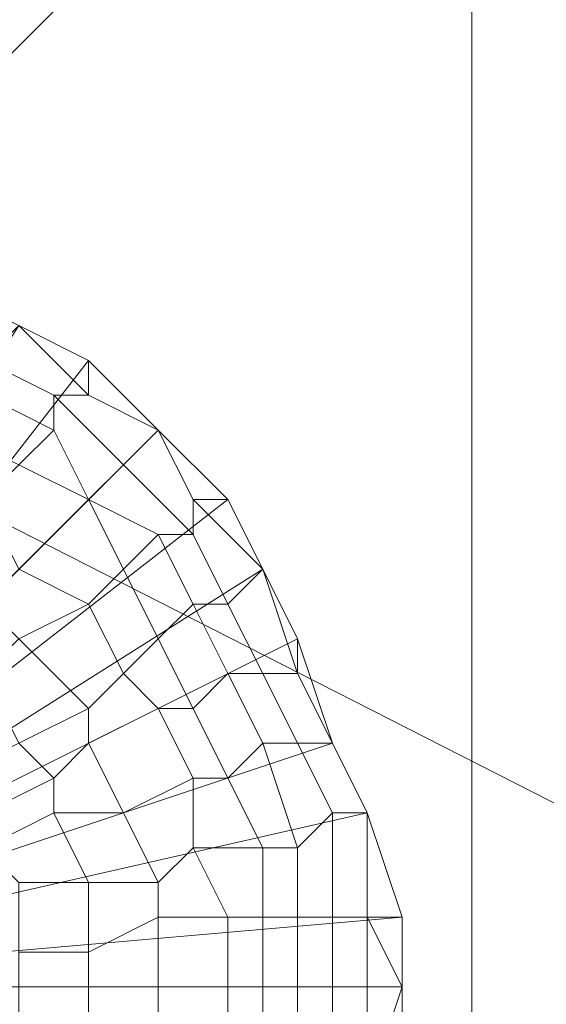
# Model space of a CAD drawing. Units: millimetres. Extents: x 18000 to 21362, y -8466 to -3592.
# Drawn here: x 19743 to 19752, y -4768 to -4749 of the extents above; entities that cross this region are included whole.
import ezdxf

# ---------------------------------------------------------------- set-up
doc = ezdxf.new("R2010")
doc.units = ezdxf.units.MM
doc.layers.add('МАФЫ НАШИ', color=250, linetype='Continuous', lineweight=25)

# ---------------------------------------------------------------- blocks, each defined once
blk = doc.blocks.new('акпетр767к')
at = {"layer": 'МАФЫ НАШИ', "lineweight": 13}
for points in [[(19548.748, -4659.956), (19783.776, -4779.761), (19548.748, -4659.956), (19783.776, -4659.956), (19783.776, -4779.761), (19789.668, -4661.265), (19783.776, -4779.761), (19789.668, -4778.452), (19789.668, -4661.265), (19794.905, -4773.869), (19789.668, -4661.265), (19794.905, -4665.848), (19794.905, -4773.869), (19799.488, -4672.395), (19794.905, -4773.869), (19799.488, -4767.322), (19799.488, -4672.395), (19802.761, -4680.251), (19803.416, -4690.071)], [(19734.675, -4767.322), (19749.733, -4767.322), (19749.733, -4769.286)], [(19734.675, -4767.322), (19749.733, -4766.013), (19749.733, -4767.322), (19734.675, -4767.322), (19749.078, -4764.049), (19749.733, -4766.013), (19734.675, -4767.322), (19748.423, -4762.74), (19749.078, -4764.049), (19734.675, -4767.322), (19747.769, -4760.776), (19748.423, -4762.74), (19734.675, -4767.322), (19747.114, -4759.466), (19747.769, -4760.776), (19734.675, -4767.322), (19746.459, -4758.157), (19747.114, -4759.466), (19734.675, -4767.322), (19745.15, -4756.848), (19746.459, -4758.157), (19734.675, -4767.322), (19743.841, -4755.538), (19745.15, -4756.848), (19734.675, -4767.322)], [(19742.531, -4754.884), (19743.841, -4755.538), (19734.675, -4767.322)], [(19742.531, -4754.884), (19741.222, -4754.229), (19734.675, -4767.322), (19742.531, -4754.884), (19743.841, -4755.538)], [(19743.841, -4755.538), (19742.531, -4754.884), (19743.841, -4755.538)], [(19743.841, -4755.538), (19742.531, -4754.884), (19743.841, -4755.538)], [(19743.841, -4755.538), (19742.531, -4754.884), (19743.841, -4755.538)], [(19743.841, -4755.538), (19742.531, -4754.884), (19743.841, -4755.538)], [(19745.15, -4756.848), (19743.841, -4755.538), (19734.675, -4767.322), (19745.15, -4756.848), (19746.459, -4758.157)], [(19745.15, -4756.848), (19743.841, -4755.538), (19745.15, -4756.848)], [(19745.15, -4756.848), (19743.841, -4755.538), (19745.15, -4756.848)], [(19745.15, -4756.848), (19743.841, -4755.538), (19745.15, -4756.848)], [(19745.15, -4756.848), (19743.841, -4755.538), (19745.15, -4756.848)], [(19746.459, -4758.157), (19745.15, -4756.848), (19746.459, -4758.157)], [(19746.459, -4758.157), (19745.15, -4756.848), (19746.459, -4758.157)], [(19746.459, -4758.157), (19745.15, -4756.848), (19746.459, -4758.157)], [(19746.459, -4758.157), (19745.15, -4756.848), (19746.459, -4758.157)], [(19747.114, -4759.466), (19746.459, -4758.157), (19734.675, -4767.322), (19747.114, -4759.466), (19747.769, -4760.776)], [(19747.114, -4759.466), (19746.459, -4758.157), (19747.114, -4759.466)], [(19747.114, -4759.466), (19746.459, -4758.157), (19747.114, -4759.466)], [(19747.114, -4759.466), (19746.459, -4758.157), (19747.114, -4759.466)], [(19747.114, -4759.466), (19746.459, -4758.157), (19747.114, -4759.466)], [(19747.769, -4760.776), (19747.114, -4759.466), (19747.769, -4760.776)], [(19747.769, -4760.776), (19747.114, -4759.466), (19747.769, -4760.776)], [(19747.769, -4760.776), (19747.114, -4759.466), (19747.769, -4760.776)], [(19747.769, -4760.776), (19747.114, -4759.466), (19747.769, -4760.776)], [(19748.423, -4762.74), (19747.769, -4760.776), (19734.675, -4767.322), (19748.423, -4762.74), (19749.078, -4764.049)], [(19748.423, -4762.74), (19747.769, -4760.776), (19748.423, -4762.74)], [(19748.423, -4762.74), (19747.769, -4760.776), (19748.423, -4762.74)], [(19748.423, -4762.74), (19747.769, -4760.776), (19748.423, -4762.74)], [(19748.423, -4762.74), (19747.769, -4760.776), (19748.423, -4762.74)], [(19749.078, -4764.049), (19748.423, -4762.74), (19749.078, -4764.049)], [(19749.078, -4764.049), (19748.423, -4762.74), (19749.078, -4764.049)], [(19749.078, -4764.049), (19748.423, -4762.74), (19749.078, -4764.049)], [(19749.078, -4764.049), (19748.423, -4762.74), (19749.078, -4764.049)], [(19749.078, -4764.049), (19748.423, -4762.74), (19749.078, -4764.049)], [(19749.078, -4764.049), (19748.423, -4762.74), (19749.078, -4764.049)], [(19749.733, -4766.013), (19749.078, -4764.049), (19734.675, -4767.322), (19749.733, -4766.013), (19749.733, -4767.322)], [(19749.078, -4766.013), (19749.078, -4764.049), (19749.078, -4766.013)], [(19749.733, -4766.013), (19749.078, -4764.049), (19749.733, -4766.013)], [(19749.078, -4766.013), (19749.078, -4764.049), (19749.078, -4766.013)], [(19749.733, -4766.013), (19749.078, -4764.049), (19749.733, -4766.013)], [(19749.733, -4767.322), (19749.733, -4766.013), (19749.733, -4767.322)], [(19749.733, -4767.322), (19749.733, -4766.013), (19749.733, -4767.322)], [(19749.733, -4769.286), (19749.733, -4767.322), (19734.675, -4767.322), (19749.733, -4769.286), (19749.078, -4770.596)], [(19749.733, -4769.286), (19749.733, -4767.322), (19749.733, -4769.286)], [(19749.733, -4769.286), (19749.733, -4767.322), (19749.733, -4769.286)]]:
    blk.add_lwpolyline(points, dxfattribs=at)
for points in [[(19548.748, -4779.761), (19542.202, -4661.265), (19548.748, -4659.956), (19548.748, -4779.761), (19548.748, -4659.956), (19783.776, -4779.761)], [(19783.776, -4779.761), (19548.748, -4659.956), (19783.776, -4659.956), (19783.776, -4779.761), (19783.776, -4659.956), (19789.668, -4778.452)], [(19580.827, -4741.136), (19580.827, -4910.696), (19751.042, -4741.136)], [(19751.042, -4741.136), (19580.827, -4910.696), (19751.042, -4910.696)], [(19751.042, -4910.696), (19580.827, -4741.136), (19751.042, -4741.136)], [(19751.042, -4741.136), (19751.042, -4910.696), (19751.042, -4741.136), (19751.042, -4910.696)], [(19743.186, -4756.193), (19743.841, -4756.193), (19742.531, -4754.884), (19741.877, -4755.538)], [(19743.186, -4756.193), (19743.841, -4756.193), (19742.531, -4754.884), (19741.877, -4755.538)], [(19743.841, -4756.193), (19743.841, -4755.538), (19742.531, -4754.884)], [(19743.841, -4756.193), (19743.841, -4755.538), (19742.531, -4754.884)], [(19743.186, -4756.848), (19743.186, -4756.193), (19741.877, -4755.538), (19741.877, -4756.193)], [(19743.186, -4756.848), (19743.186, -4756.193), (19741.877, -4755.538), (19741.877, -4756.193)], [(19745.15, -4756.848), (19743.841, -4755.538), (19743.841, -4756.193)], [(19745.15, -4756.848), (19743.841, -4755.538), (19743.841, -4756.193)], [(19742.531, -4757.502), (19743.186, -4756.848), (19741.877, -4756.193), (19741.222, -4756.848)], [(19742.531, -4757.502), (19743.186, -4756.848), (19741.877, -4756.193), (19741.222, -4756.848)], [(19743.841, -4758.157), (19744.495, -4757.502), (19743.186, -4756.193), (19743.186, -4756.848)], [(19744.495, -4757.502), (19745.15, -4756.848), (19743.841, -4756.193), (19743.186, -4756.193)], [(19743.841, -4758.157), (19744.495, -4757.502), (19743.186, -4756.193), (19743.186, -4756.848)], [(19744.495, -4757.502), (19745.15, -4756.848), (19743.841, -4756.193), (19743.186, -4756.193)], [(19743.841, -4758.157), (19743.186, -4756.848), (19742.531, -4757.502)], [(19743.841, -4758.157), (19743.186, -4756.848), (19742.531, -4757.502)], [(19745.805, -4758.812), (19745.805, -4758.157), (19745.15, -4756.848), (19744.495, -4757.502)], [(19745.805, -4758.812), (19745.805, -4758.157), (19745.15, -4756.848), (19744.495, -4757.502)], [(19745.805, -4758.157), (19746.459, -4758.157), (19745.15, -4756.848)], [(19745.805, -4758.157), (19746.459, -4758.157), (19745.15, -4756.848)], [(19742.531, -4759.466), (19743.841, -4758.157), (19742.531, -4757.502), (19741.877, -4758.157)], [(19742.531, -4759.466), (19743.841, -4758.157), (19742.531, -4757.502), (19741.877, -4758.157)], [(19745.15, -4758.812), (19745.805, -4758.812), (19744.495, -4757.502), (19743.841, -4758.157)], [(19745.15, -4758.812), (19745.805, -4758.812), (19744.495, -4757.502), (19743.841, -4758.157)], [(19743.841, -4760.121), (19744.495, -4759.466), (19743.841, -4758.157), (19742.531, -4759.466)], [(19743.841, -4760.121), (19744.495, -4759.466), (19743.841, -4758.157), (19742.531, -4759.466)], [(19744.495, -4759.466), (19745.15, -4758.812), (19743.841, -4758.157)], [(19744.495, -4759.466), (19745.15, -4758.812), (19743.841, -4758.157)], [(19746.459, -4760.121), (19747.114, -4759.466), (19745.805, -4758.157), (19745.805, -4758.812)], [(19747.114, -4759.466), (19746.459, -4758.157), (19745.805, -4758.157)], [(19746.459, -4760.121), (19747.114, -4759.466), (19745.805, -4758.157), (19745.805, -4758.812)], [(19747.114, -4759.466), (19746.459, -4758.157), (19745.805, -4758.157)], [(19745.15, -4760.776), (19745.805, -4760.121), (19745.15, -4758.812), (19744.495, -4759.466)], [(19745.15, -4760.776), (19745.805, -4760.121), (19745.15, -4758.812), (19744.495, -4759.466)], [(19745.805, -4760.121), (19746.459, -4760.121), (19745.805, -4758.812), (19745.15, -4758.812)], [(19745.805, -4760.121), (19746.459, -4760.121), (19745.805, -4758.812), (19745.15, -4758.812)], [(19742.531, -4760.776), (19743.841, -4760.121), (19742.531, -4759.466), (19741.877, -4760.121)], [(19742.531, -4760.776), (19743.841, -4760.121), (19742.531, -4759.466), (19741.877, -4760.121)], [(19744.495, -4761.43), (19745.15, -4760.776), (19744.495, -4759.466), (19743.841, -4760.121)], [(19744.495, -4761.43), (19745.15, -4760.776), (19744.495, -4759.466), (19743.841, -4760.121)], [(19747.114, -4761.43), (19747.769, -4761.43), (19747.114, -4759.466), (19746.459, -4760.121)], [(19747.114, -4761.43), (19747.769, -4761.43), (19747.114, -4759.466), (19746.459, -4760.121)], [(19747.769, -4761.43), (19747.769, -4760.776), (19747.114, -4759.466)], [(19747.769, -4761.43), (19747.769, -4760.776), (19747.114, -4759.466)], [(19743.841, -4762.085), (19744.495, -4761.43), (19743.841, -4760.121), (19742.531, -4760.776)], [(19743.841, -4762.085), (19744.495, -4761.43), (19743.841, -4760.121), (19742.531, -4760.776)], [(19745.805, -4762.085), (19746.459, -4761.43), (19745.805, -4760.121), (19745.15, -4760.776)], [(19745.805, -4762.085), (19746.459, -4761.43), (19745.805, -4760.121), (19745.15, -4760.776)], [(19746.459, -4761.43), (19747.114, -4761.43), (19746.459, -4760.121), (19745.805, -4760.121)], [(19746.459, -4761.43), (19747.114, -4761.43), (19746.459, -4760.121), (19745.805, -4760.121)], [(19742.531, -4762.74), (19743.841, -4762.085), (19742.531, -4760.776), (19741.877, -4761.43)], [(19742.531, -4762.74), (19743.841, -4762.085), (19742.531, -4760.776), (19741.877, -4761.43)], [(19745.15, -4762.085), (19745.805, -4762.085), (19745.15, -4760.776), (19744.495, -4761.43)], [(19745.15, -4762.085), (19745.805, -4762.085), (19745.15, -4760.776), (19744.495, -4761.43)], [(19748.423, -4762.74), (19747.769, -4760.776), (19747.769, -4761.43)], [(19748.423, -4762.74), (19747.769, -4760.776), (19747.769, -4761.43)], [(19743.841, -4762.74), (19745.15, -4762.085), (19744.495, -4761.43), (19743.841, -4762.085)], [(19743.841, -4762.74), (19745.15, -4762.085), (19744.495, -4761.43), (19743.841, -4762.085)], [(19746.459, -4763.394), (19747.114, -4762.74), (19746.459, -4761.43), (19745.805, -4762.085)], [(19746.459, -4763.394), (19747.114, -4762.74), (19746.459, -4761.43), (19745.805, -4762.085)], [(19747.114, -4762.74), (19747.769, -4762.74), (19747.114, -4761.43), (19746.459, -4761.43)], [(19747.114, -4762.74), (19747.769, -4762.74), (19747.114, -4761.43), (19746.459, -4761.43)], [(19747.769, -4762.74), (19748.423, -4762.74), (19747.769, -4761.43), (19747.114, -4761.43)], [(19747.769, -4762.74), (19748.423, -4762.74), (19747.769, -4761.43), (19747.114, -4761.43)], [(19743.186, -4763.394), (19743.841, -4762.74), (19743.841, -4762.085), (19742.531, -4762.74)], [(19743.186, -4763.394), (19743.841, -4762.74), (19743.841, -4762.085), (19742.531, -4762.74)], [(19744.495, -4764.049), (19745.805, -4763.394), (19745.15, -4762.085), (19743.841, -4762.74)], [(19744.495, -4764.049), (19745.805, -4763.394), (19745.15, -4762.085), (19743.841, -4762.74)], [(19745.805, -4763.394), (19746.459, -4763.394), (19745.805, -4762.085), (19745.15, -4762.085)], [(19745.805, -4763.394), (19746.459, -4763.394), (19745.805, -4762.085), (19745.15, -4762.085)], [(19741.877, -4764.049), (19743.186, -4763.394), (19742.531, -4762.74), (19741.222, -4763.394)], [(19741.877, -4764.049), (19743.186, -4763.394), (19742.531, -4762.74), (19741.222, -4763.394)], [(19743.186, -4764.049), (19744.495, -4764.049), (19743.841, -4762.74), (19743.186, -4763.394)], [(19743.186, -4764.049), (19744.495, -4764.049), (19743.841, -4762.74), (19743.186, -4763.394)], [(19747.114, -4764.704), (19747.769, -4764.704), (19747.114, -4762.74), (19746.459, -4763.394)], [(19747.114, -4764.704), (19747.769, -4764.704), (19747.114, -4762.74), (19746.459, -4763.394)], [(19747.769, -4764.704), (19748.423, -4764.049), (19747.769, -4762.74), (19747.114, -4762.74)], [(19747.769, -4764.704), (19748.423, -4764.049), (19747.769, -4762.74), (19747.114, -4762.74)], [(19748.423, -4764.049), (19749.078, -4764.049), (19748.423, -4762.74), (19747.769, -4762.74)], [(19748.423, -4764.049), (19749.078, -4764.049), (19748.423, -4762.74), (19747.769, -4762.74)], [(19741.877, -4764.704), (19743.186, -4764.049), (19743.186, -4763.394), (19741.877, -4764.049)], [(19741.877, -4764.704), (19743.186, -4764.049), (19743.186, -4763.394), (19741.877, -4764.049)], [(19745.15, -4765.358), (19745.805, -4764.704), (19745.805, -4763.394), (19744.495, -4764.049)], [(19745.15, -4765.358), (19745.805, -4764.704), (19745.805, -4763.394), (19744.495, -4764.049)], [(19745.805, -4764.704), (19747.114, -4764.704), (19746.459, -4763.394), (19745.805, -4763.394)], [(19745.805, -4764.704), (19747.114, -4764.704), (19746.459, -4763.394), (19745.805, -4763.394)], [(19742.531, -4765.358), (19743.841, -4765.358), (19743.186, -4764.049), (19741.877, -4764.704)], [(19742.531, -4765.358), (19743.841, -4765.358), (19743.186, -4764.049), (19741.877, -4764.704)], [(19743.841, -4765.358), (19745.15, -4765.358), (19744.495, -4764.049), (19743.186, -4764.049)], [(19743.841, -4765.358), (19745.15, -4765.358), (19744.495, -4764.049), (19743.186, -4764.049)], [(19747.769, -4766.013), (19748.423, -4766.013), (19748.423, -4764.049), (19747.769, -4764.704)], [(19747.769, -4766.013), (19748.423, -4766.013), (19748.423, -4764.049), (19747.769, -4764.704)], [(19748.423, -4766.013), (19749.078, -4766.013), (19749.078, -4764.049), (19748.423, -4764.049)], [(19748.423, -4766.013), (19749.078, -4766.013), (19749.078, -4764.049), (19748.423, -4764.049)], [(19749.078, -4766.013), (19749.733, -4766.013), (19749.078, -4764.049)], [(19749.078, -4766.013), (19749.733, -4766.013), (19749.078, -4764.049)], [(19745.15, -4766.013), (19746.459, -4766.013), (19745.805, -4764.704), (19745.15, -4765.358)], [(19745.15, -4766.013), (19746.459, -4766.013), (19745.805, -4764.704), (19745.15, -4765.358)], [(19746.459, -4766.013), (19747.114, -4766.013), (19747.114, -4764.704), (19745.805, -4764.704)], [(19746.459, -4766.013), (19747.114, -4766.013), (19747.114, -4764.704), (19745.805, -4764.704)], [(19747.114, -4766.013), (19747.769, -4766.013), (19747.769, -4764.704), (19747.114, -4764.704)], [(19747.114, -4766.013), (19747.769, -4766.013), (19747.769, -4764.704), (19747.114, -4764.704)], [(19742.531, -4766.668), (19743.841, -4766.668), (19743.841, -4765.358), (19742.531, -4765.358)], [(19742.531, -4766.668), (19743.841, -4766.668), (19743.841, -4765.358), (19742.531, -4765.358)], [(19743.841, -4766.668), (19745.15, -4766.013), (19745.15, -4765.358), (19743.841, -4765.358)], [(19743.841, -4766.668), (19745.15, -4766.013), (19745.15, -4765.358), (19743.841, -4765.358)], [(19743.841, -4767.322), (19745.15, -4767.322), (19745.15, -4766.013), (19743.841, -4766.668)], [(19743.841, -4767.322), (19745.15, -4767.322), (19745.15, -4766.013), (19743.841, -4766.668)], [(19745.15, -4767.322), (19746.459, -4767.322), (19746.459, -4766.013), (19745.15, -4766.013)], [(19745.15, -4767.322), (19746.459, -4767.322), (19746.459, -4766.013), (19745.15, -4766.013)], [(19746.459, -4767.322), (19747.114, -4767.322), (19747.114, -4766.013), (19746.459, -4766.013)], [(19746.459, -4767.322), (19747.114, -4767.322), (19747.114, -4766.013), (19746.459, -4766.013)], [(19747.114, -4767.322), (19747.769, -4767.322), (19747.769, -4766.013), (19747.114, -4766.013)], [(19747.114, -4767.322), (19747.769, -4767.322), (19747.769, -4766.013), (19747.114, -4766.013)], [(19747.769, -4767.322), (19748.423, -4767.322), (19748.423, -4766.013), (19747.769, -4766.013)], [(19747.769, -4767.322), (19748.423, -4767.322), (19748.423, -4766.013), (19747.769, -4766.013)], [(19748.423, -4767.322), (19749.078, -4767.322), (19749.078, -4766.013), (19748.423, -4766.013)], [(19748.423, -4767.322), (19749.078, -4767.322), (19749.078, -4766.013), (19748.423, -4766.013)], [(19749.078, -4767.322), (19749.733, -4767.322), (19749.078, -4766.013)], [(19749.733, -4767.322), (19749.733, -4766.013), (19749.078, -4766.013)], [(19749.078, -4767.322), (19749.733, -4767.322), (19749.078, -4766.013)], [(19749.733, -4767.322), (19749.733, -4766.013), (19749.078, -4766.013)], [(19742.531, -4767.322), (19743.841, -4767.322), (19743.841, -4766.668), (19742.531, -4766.668)], [(19742.531, -4767.322), (19743.841, -4767.322), (19743.841, -4766.668), (19742.531, -4766.668)], [(19742.531, -4768.632), (19743.841, -4768.632), (19743.841, -4767.322), (19742.531, -4767.322)], [(19742.531, -4768.632), (19743.841, -4768.632), (19743.841, -4767.322), (19742.531, -4767.322)], [(19743.841, -4768.632), (19745.15, -4768.632), (19745.15, -4767.322), (19743.841, -4767.322)], [(19743.841, -4768.632), (19745.15, -4768.632), (19745.15, -4767.322), (19743.841, -4767.322)], [(19745.15, -4768.632), (19746.459, -4768.632), (19746.459, -4767.322), (19745.15, -4767.322)], [(19745.15, -4768.632), (19746.459, -4768.632), (19746.459, -4767.322), (19745.15, -4767.322)], [(19746.459, -4768.632), (19747.114, -4768.632), (19747.114, -4767.322), (19746.459, -4767.322)], [(19746.459, -4768.632), (19747.114, -4768.632), (19747.114, -4767.322), (19746.459, -4767.322)], [(19747.114, -4768.632), (19747.769, -4769.286), (19747.769, -4767.322), (19747.114, -4767.322)], [(19747.114, -4768.632), (19747.769, -4769.286), (19747.769, -4767.322), (19747.114, -4767.322)], [(19747.769, -4769.286), (19748.423, -4769.286), (19748.423, -4767.322), (19747.769, -4767.322)], [(19747.769, -4769.286), (19748.423, -4769.286), (19748.423, -4767.322), (19747.769, -4767.322)], [(19748.423, -4769.286), (19749.078, -4769.286), (19749.078, -4767.322), (19748.423, -4767.322)], [(19748.423, -4769.286), (19749.078, -4769.286), (19749.078, -4767.322), (19748.423, -4767.322)], [(19749.078, -4769.286), (19749.733, -4767.322), (19749.078, -4767.322)], [(19749.078, -4769.286), (19749.733, -4769.286), (19749.733, -4767.322)], [(19749.078, -4769.286), (19749.733, -4767.322), (19749.078, -4767.322)], [(19749.078, -4769.286), (19749.733, -4769.286), (19749.733, -4767.322)]]:
    blk.add_lwpolyline(points, close=True, dxfattribs=at)
blk.add_arc((19665.935, -4825.916), 120.129, 44.8896, 315.1104, dxfattribs=at)

msp = doc.modelspace()

# ---------------------------------------------------------------- block references
at = {"layer": 'МАФЫ НАШИ'}
msp.add_blockref('акпетр767к', (0, 0), dxfattribs=at)

doc.saveas('drawing.dxf')
